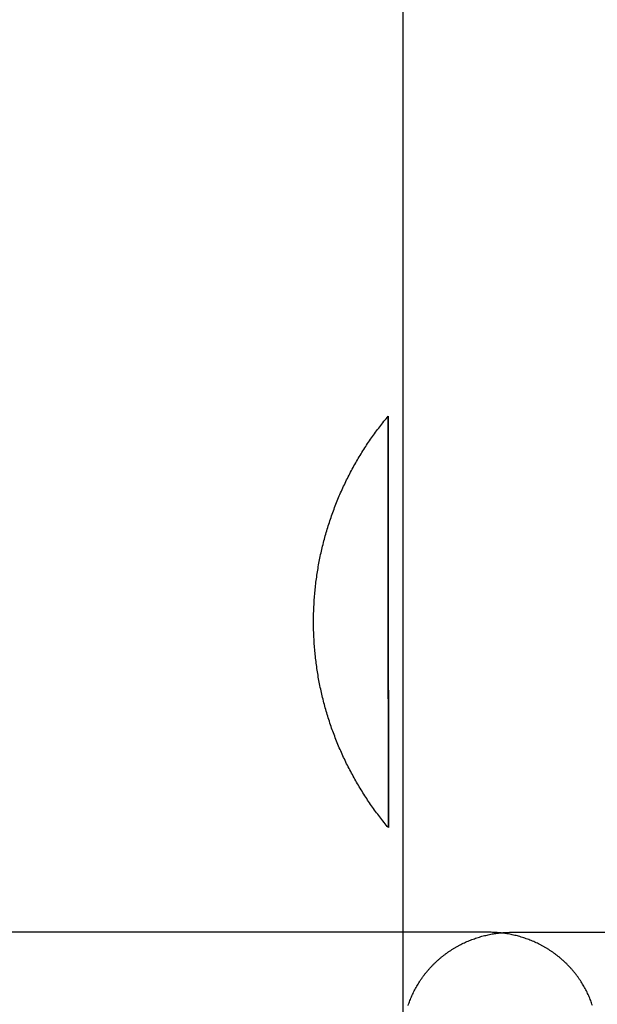
# Model space of a CAD drawing. Units: inches. Extents: x -2488 to 8199, y 379 to 7808.
# Drawn here: x 1049 to 1084, y 4804 to 4863 of the extents above; entities that cross this region are included whole.
import ezdxf

# ---------------------------------------------------------------- set-up
doc = ezdxf.new("R2010")
doc.units = ezdxf.units.IN
doc.layers.add('Elverdal_Swing', color=7, linetype='Continuous', true_color=0xa2b154)

msp = doc.modelspace()

# ---------------------------------------------------------------- linework, layer by layer
at = {"layer": 'Elverdal_Swing'}
for points in [[(1071.983, 4801.901), (1071.983, 4839.587), (1071.983, 4877.273), (1071.983, 4914.959)], [(1070.826, 4838.736), (1070.913, 4838.842), (1071, 4838.948), (1071.086, 4839.054)], [(1071.086, 4839.054), (1071.086, 4839.054), (1071.086, 4839.053), (1071.086, 4839.053)], [(1071.086, 4839.053), (1071.086, 4839.053), (1071.086, 4839.054), (1071.086, 4839.054)], [(1071.086, 4839.053), (1071.086, 4839.052), (1071.086, 4839.051), (1071.086, 4839.05)], [(1071.086, 4839.05), (1071.086, 4839.051), (1071.086, 4839.052), (1071.086, 4839.053)], [(1071.086, 4839.05), (1071.086, 4839.047), (1071.086, 4839.045), (1071.086, 4839.042)], [(1071.086, 4839.042), (1071.086, 4839.045), (1071.086, 4839.047), (1071.086, 4839.05)], [(1070.572, 4838.412), (1070.657, 4838.52), (1070.741, 4838.628), (1070.826, 4838.736)], [(1071.086, 4839.042), (1071.086, 4839.029), (1071.086, 4839.016), (1071.086, 4839.004)], [(1071.086, 4839.004), (1071.086, 4839.016), (1071.086, 4839.029), (1071.086, 4839.042)], [(1071.086, 4839.004), (1071.086, 4838.952), (1071.086, 4838.9), (1071.086, 4838.848)], [(1071.086, 4838.848), (1071.086, 4838.9), (1071.086, 4838.952), (1071.086, 4839.004)], [(1071.086, 4838.848), (1071.086, 4838.628), (1071.086, 4838.408), (1071.086, 4838.189)], [(1071.087, 4838.188), (1071.087, 4838.408), (1071.086, 4838.628), (1071.086, 4838.848)], [(1070.083, 4837.744), (1070.163, 4837.857), (1070.244, 4837.969), (1070.324, 4838.081)], [(1070.324, 4838.081), (1070.407, 4838.192), (1070.489, 4838.302), (1070.572, 4838.412)], [(1071.086, 4838.189), (1071.086, 4837.274), (1071.086, 4836.36), (1071.086, 4835.445)], [(1071.087, 4835.444), (1071.087, 4836.359), (1071.087, 4837.274), (1071.087, 4838.188)], [(1069.62, 4837.052), (1069.696, 4837.168), (1069.772, 4837.285), (1069.848, 4837.401)], [(1069.848, 4837.401), (1069.926, 4837.516), (1070.004, 4837.63), (1070.083, 4837.744)], [(1069.186, 4836.337), (1069.257, 4836.457), (1069.328, 4836.577), (1069.399, 4836.697)], [(1069.399, 4836.697), (1069.473, 4836.815), (1069.546, 4836.934), (1069.62, 4837.052)], [(1068.98, 4835.971), (1069.049, 4836.093), (1069.117, 4836.215), (1069.186, 4836.337)], [(1068.591, 4835.225), (1068.655, 4835.35), (1068.718, 4835.475), (1068.782, 4835.6)], [(1068.782, 4835.6), (1068.848, 4835.724), (1068.914, 4835.848), (1068.98, 4835.971)], [(1068.409, 4834.845), (1068.47, 4834.972), (1068.531, 4835.098), (1068.591, 4835.225)], [(1071.086, 4835.445), (1071.087, 4832.54), (1071.087, 4829.635), (1071.087, 4826.73)], [(1071.087, 4826.73), (1071.087, 4829.635), (1071.087, 4832.54), (1071.087, 4835.444)], [(1068.069, 4834.073), (1068.125, 4834.202), (1068.18, 4834.332), (1068.235, 4834.461)], [(1068.235, 4834.461), (1068.293, 4834.589), (1068.351, 4834.717), (1068.409, 4834.845)], [(1067.912, 4833.681), (1067.965, 4833.811), (1068.017, 4833.942), (1068.069, 4834.073)], [(1067.624, 4832.887), (1067.67, 4833.02), (1067.717, 4833.152), (1067.764, 4833.285)], [(1067.764, 4833.285), (1067.813, 4833.417), (1067.863, 4833.549), (1067.912, 4833.681)], [(1067.493, 4832.486), (1067.536, 4832.619), (1067.58, 4832.753), (1067.624, 4832.887)], [(1067.258, 4831.675), (1067.295, 4831.81), (1067.333, 4831.946), (1067.371, 4832.081)], [(1067.371, 4832.081), (1067.411, 4832.216), (1067.452, 4832.351), (1067.493, 4832.486)], [(1067.154, 4831.266), (1067.188, 4831.403), (1067.223, 4831.539), (1067.258, 4831.675)], [(1066.973, 4830.445), (1067.002, 4830.582), (1067.03, 4830.719), (1067.059, 4830.856)], [(1067.059, 4830.856), (1067.091, 4830.993), (1067.122, 4831.13), (1067.154, 4831.266)], [(1066.896, 4830.032), (1066.922, 4830.17), (1066.947, 4830.308), (1066.973, 4830.445)], [(1066.771, 4829.206), (1066.79, 4829.343), (1066.81, 4829.481), (1066.829, 4829.619)], [(1066.829, 4829.619), (1066.851, 4829.757), (1066.874, 4829.895), (1066.896, 4830.032)], [(1066.721, 4828.792), (1066.738, 4828.929), (1066.754, 4829.068), (1066.771, 4829.206)], [(1066.681, 4828.378), (1066.695, 4828.516), (1066.708, 4828.654), (1066.721, 4828.792)], [(1066.628, 4827.552), (1066.635, 4827.689), (1066.643, 4827.827), (1066.65, 4827.965)], [(1066.65, 4827.965), (1066.661, 4828.103), (1066.671, 4828.24), (1066.681, 4828.378)], [(1066.615, 4827.14), (1066.619, 4827.277), (1066.624, 4827.415), (1066.628, 4827.552)], [(1066.611, 4826.729), (1066.612, 4826.866), (1066.613, 4827.003), (1066.615, 4827.14)], [(1066.615, 4826.319), (1066.614, 4826.456), (1066.612, 4826.592), (1066.611, 4826.729)], [(1071.089, 4818.016), (1071.089, 4820.921), (1071.088, 4823.825), (1071.087, 4826.73)], [(1071.087, 4826.73), (1071.088, 4823.825), (1071.089, 4820.921), (1071.09, 4818.016)], [(1066.628, 4825.907), (1066.624, 4826.045), (1066.62, 4826.182), (1066.615, 4826.319)], [(1066.651, 4825.494), (1066.643, 4825.632), (1066.636, 4825.769), (1066.628, 4825.907)], [(1066.682, 4825.081), (1066.671, 4825.219), (1066.661, 4825.356), (1066.651, 4825.494)], [(1066.722, 4824.667), (1066.709, 4824.805), (1066.695, 4824.944), (1066.682, 4825.081)], [(1066.771, 4824.253), (1066.755, 4824.391), (1066.738, 4824.529), (1066.722, 4824.667)], [(1066.83, 4823.84), (1066.81, 4823.977), (1066.791, 4824.115), (1066.771, 4824.253)], [(1066.897, 4823.426), (1066.875, 4823.564), (1066.852, 4823.702), (1066.83, 4823.84)], [(1066.974, 4823.014), (1066.949, 4823.151), (1066.923, 4823.289), (1066.897, 4823.426)], [(1067.06, 4822.603), (1067.032, 4822.74), (1067.003, 4822.876), (1066.974, 4823.014)], [(1067.155, 4822.193), (1067.124, 4822.33), (1067.092, 4822.466), (1067.06, 4822.603)], [(1067.259, 4821.784), (1067.225, 4821.92), (1067.19, 4822.056), (1067.155, 4822.193)], [(1067.373, 4821.378), (1067.335, 4821.513), (1067.297, 4821.649), (1067.259, 4821.784)], [(1067.495, 4820.974), (1067.454, 4821.109), (1067.413, 4821.243), (1067.373, 4821.378)], [(1067.626, 4820.572), (1067.582, 4820.706), (1067.538, 4820.84), (1067.495, 4820.974)], [(1067.766, 4820.174), (1067.719, 4820.306), (1067.672, 4820.439), (1067.626, 4820.572)], [(1067.914, 4819.778), (1067.865, 4819.91), (1067.815, 4820.042), (1067.766, 4820.174)], [(1068.072, 4819.386), (1068.019, 4819.517), (1067.967, 4819.648), (1067.914, 4819.778)], [(1068.238, 4818.998), (1068.182, 4819.128), (1068.127, 4819.257), (1068.072, 4819.386)], [(1068.412, 4818.614), (1068.354, 4818.742), (1068.296, 4818.87), (1068.238, 4818.998)], [(1068.594, 4818.234), (1068.533, 4818.361), (1068.473, 4818.487), (1068.412, 4818.614)], [(1068.784, 4817.859), (1068.721, 4817.984), (1068.658, 4818.109), (1068.594, 4818.234)], [(1068.983, 4817.488), (1068.917, 4817.612), (1068.851, 4817.735), (1068.784, 4817.859)], [(1071.09, 4815.272), (1071.09, 4816.186), (1071.089, 4817.101), (1071.089, 4818.016)], [(1071.09, 4818.016), (1071.09, 4817.101), (1071.09, 4816.186), (1071.09, 4815.272)], [(1069.189, 4817.123), (1069.12, 4817.245), (1069.052, 4817.367), (1068.983, 4817.488)], [(1069.402, 4816.762), (1069.331, 4816.883), (1069.26, 4817.003), (1069.189, 4817.123)], [(1069.623, 4816.408), (1069.55, 4816.526), (1069.476, 4816.644), (1069.402, 4816.762)], [(1069.851, 4816.059), (1069.775, 4816.175), (1069.699, 4816.292), (1069.623, 4816.408)], [(1070.086, 4815.716), (1070.008, 4815.83), (1069.93, 4815.945), (1069.851, 4816.059)], [(1070.328, 4815.379), (1070.247, 4815.491), (1070.167, 4815.604), (1070.086, 4815.716)], [(1070.576, 4815.048), (1070.493, 4815.158), (1070.41, 4815.269), (1070.328, 4815.379)], [(1070.83, 4814.724), (1070.745, 4814.832), (1070.661, 4814.94), (1070.576, 4815.048)], [(1071.09, 4814.612), (1071.09, 4814.832), (1071.09, 4815.052), (1071.09, 4815.272)], [(1071.09, 4815.272), (1071.09, 4815.052), (1071.09, 4814.832), (1071.09, 4814.612)], [(1071.09, 4814.406), (1071.004, 4814.512), (1070.917, 4814.618), (1070.83, 4814.724)], [(1071.09, 4814.456), (1071.09, 4814.508), (1071.09, 4814.56), (1071.09, 4814.612)], [(1071.09, 4814.612), (1071.09, 4814.56), (1071.09, 4814.508), (1071.09, 4814.456)], [(1071.09, 4814.419), (1071.09, 4814.431), (1071.09, 4814.444), (1071.09, 4814.456)], [(1071.09, 4814.456), (1071.09, 4814.444), (1071.09, 4814.431), (1071.09, 4814.419)], [(1071.09, 4814.41), (1071.09, 4814.413), (1071.09, 4814.415), (1071.09, 4814.419)], [(1071.09, 4814.419), (1071.09, 4814.415), (1071.09, 4814.413), (1071.09, 4814.41)], [(1071.09, 4814.407), (1071.09, 4814.408), (1071.09, 4814.409), (1071.09, 4814.41)], [(1071.09, 4814.41), (1071.09, 4814.409), (1071.09, 4814.408), (1071.09, 4814.407)], [(1071.09, 4814.406), (1071.09, 4814.407), (1071.09, 4814.407), (1071.09, 4814.407)], [(1071.09, 4814.407), (1071.09, 4814.407), (1071.09, 4814.407), (1071.09, 4814.406)], [(1077.101, 4808.142), (1056.104, 4808.145), (1035.106, 4808.148), (1014.109, 4808.151)], [(1076.24, 4807.759), (1076.29, 4807.776), (1076.34, 4807.794), (1076.391, 4807.811)], [(1076.391, 4807.811), (1076.441, 4807.827), (1076.491, 4807.842), (1076.542, 4807.858)], [(1076.542, 4807.858), (1076.592, 4807.872), (1076.643, 4807.887), (1076.693, 4807.901)], [(1076.693, 4807.901), (1076.744, 4807.915), (1076.795, 4807.928), (1076.845, 4807.941)], [(1076.845, 4807.941), (1076.896, 4807.953), (1076.946, 4807.965), (1076.997, 4807.978)], [(1076.997, 4807.978), (1077.047, 4807.988), (1077.098, 4807.999), (1077.148, 4808.01)], [(1077.246, 4808.141), (1077.198, 4808.141), (1077.149, 4808.142), (1077.101, 4808.142)], [(1077.148, 4808.01), (1077.198, 4808.019), (1077.249, 4808.029), (1077.299, 4808.039)], [(1077.39, 4808.136), (1077.342, 4808.138), (1077.294, 4808.139), (1077.246, 4808.141)], [(1077.299, 4808.039), (1077.349, 4808.047), (1077.399, 4808.055), (1077.45, 4808.063)], [(1077.538, 4808.128), (1077.488, 4808.131), (1077.44, 4808.134), (1077.39, 4808.136)], [(1077.45, 4808.063), (1077.5, 4808.07), (1077.55, 4808.078), (1077.6, 4808.085)], [(1077.685, 4808.117), (1077.636, 4808.121), (1077.587, 4808.125), (1077.538, 4808.128)], [(1077.6, 4808.085), (1077.649, 4808.091), (1077.699, 4808.096), (1077.749, 4808.103)], [(1077.834, 4808.103), (1077.784, 4808.107), (1077.734, 4808.112), (1077.685, 4808.117)], [(1077.749, 4808.103), (1077.799, 4808.107), (1077.848, 4808.112), (1077.898, 4808.117)], [(1077.983, 4808.085), (1077.933, 4808.091), (1077.884, 4808.096), (1077.834, 4808.103)], [(1077.898, 4808.117), (1077.947, 4808.121), (1077.996, 4808.125), (1078.045, 4808.128)], [(1078.133, 4808.063), (1078.083, 4808.07), (1078.033, 4808.078), (1077.983, 4808.085)], [(1078.045, 4808.128), (1078.094, 4808.131), (1078.143, 4808.134), (1078.192, 4808.136)], [(1078.284, 4808.039), (1078.233, 4808.047), (1078.183, 4808.055), (1078.133, 4808.063)], [(1078.192, 4808.136), (1078.24, 4808.138), (1078.289, 4808.139), (1078.337, 4808.141)], [(1078.435, 4808.01), (1078.385, 4808.019), (1078.334, 4808.029), (1078.284, 4808.039)], [(1078.337, 4808.141), (1078.385, 4808.141), (1078.434, 4808.142), (1078.482, 4808.142)], [(1078.587, 4807.978), (1078.536, 4807.988), (1078.485, 4807.999), (1078.435, 4808.01)], [(1078.482, 4808.142), (1099.479, 4808.145), (1120.477, 4808.148), (1141.474, 4808.151)], [(1078.738, 4807.941), (1078.687, 4807.953), (1078.637, 4807.965), (1078.587, 4807.978)], [(1078.889, 4807.901), (1078.839, 4807.915), (1078.788, 4807.928), (1078.738, 4807.941)], [(1079.041, 4807.858), (1078.991, 4807.872), (1078.94, 4807.887), (1078.889, 4807.901)], [(1079.193, 4807.811), (1079.142, 4807.827), (1079.092, 4807.842), (1079.041, 4807.858)], [(1079.343, 4807.759), (1079.293, 4807.776), (1079.243, 4807.794), (1079.193, 4807.811)], [(1074.925, 4807.125), (1074.972, 4807.153), (1075.019, 4807.182), (1075.066, 4807.21)], [(1075.066, 4807.21), (1075.113, 4807.238), (1075.16, 4807.265), (1075.208, 4807.292)], [(1075.208, 4807.292), (1075.256, 4807.318), (1075.304, 4807.344), (1075.351, 4807.371)], [(1075.351, 4807.371), (1075.4, 4807.395), (1075.448, 4807.42), (1075.497, 4807.445)], [(1075.497, 4807.445), (1075.546, 4807.468), (1075.594, 4807.492), (1075.643, 4807.516)], [(1075.643, 4807.516), (1075.692, 4807.538), (1075.742, 4807.56), (1075.791, 4807.582)], [(1075.791, 4807.582), (1075.841, 4807.603), (1075.89, 4807.624), (1075.94, 4807.645)], [(1075.94, 4807.645), (1075.99, 4807.665), (1076.04, 4807.684), (1076.09, 4807.704)], [(1076.09, 4807.704), (1076.14, 4807.723), (1076.19, 4807.741), (1076.24, 4807.759)], [(1079.493, 4807.704), (1079.443, 4807.723), (1079.393, 4807.741), (1079.343, 4807.759)], [(1079.643, 4807.645), (1079.593, 4807.665), (1079.543, 4807.684), (1079.493, 4807.704)], [(1079.791, 4807.582), (1079.742, 4807.603), (1079.693, 4807.624), (1079.643, 4807.645)], [(1079.939, 4807.516), (1079.89, 4807.538), (1079.841, 4807.56), (1079.791, 4807.582)], [(1080.086, 4807.445), (1080.037, 4807.468), (1079.988, 4807.492), (1079.939, 4807.516)], [(1080.231, 4807.371), (1080.183, 4807.395), (1080.135, 4807.42), (1080.086, 4807.445)], [(1080.375, 4807.292), (1080.327, 4807.318), (1080.279, 4807.344), (1080.231, 4807.371)], [(1080.517, 4807.21), (1080.47, 4807.238), (1080.423, 4807.265), (1080.375, 4807.292)], [(1080.657, 4807.125), (1080.611, 4807.153), (1080.564, 4807.182), (1080.517, 4807.21)], [(1074.13, 4806.537), (1074.172, 4806.572), (1074.214, 4806.608), (1074.257, 4806.643)], [(1074.257, 4806.643), (1074.299, 4806.677), (1074.342, 4806.712), (1074.385, 4806.746)], [(1074.385, 4806.746), (1074.429, 4806.779), (1074.473, 4806.813), (1074.517, 4806.846)], [(1074.517, 4806.846), (1074.562, 4806.878), (1074.606, 4806.91), (1074.651, 4806.942)], [(1074.651, 4806.942), (1074.696, 4806.973), (1074.742, 4807.004), (1074.787, 4807.035)], [(1074.787, 4807.035), (1074.833, 4807.065), (1074.879, 4807.095), (1074.925, 4807.125)], [(1080.796, 4807.035), (1080.75, 4807.065), (1080.703, 4807.095), (1080.657, 4807.125)], [(1080.932, 4806.942), (1080.886, 4806.973), (1080.841, 4807.004), (1080.796, 4807.035)], [(1081.066, 4806.846), (1081.021, 4806.878), (1080.977, 4806.91), (1080.932, 4806.942)], [(1081.197, 4806.746), (1081.154, 4806.779), (1081.11, 4806.813), (1081.066, 4806.846)], [(1081.326, 4806.643), (1081.283, 4806.677), (1081.24, 4806.712), (1081.197, 4806.746)], [(1081.452, 4806.537), (1081.41, 4806.572), (1081.368, 4806.608), (1081.326, 4806.643)], [(1073.544, 4805.958), (1073.581, 4805.999), (1073.618, 4806.039), (1073.655, 4806.079)], [(1073.655, 4806.079), (1073.693, 4806.119), (1073.731, 4806.159), (1073.769, 4806.198)], [(1073.769, 4806.198), (1073.808, 4806.237), (1073.847, 4806.275), (1073.886, 4806.314)], [(1073.886, 4806.314), (1073.926, 4806.352), (1073.967, 4806.389), (1074.007, 4806.427)], [(1074.007, 4806.427), (1074.048, 4806.463), (1074.089, 4806.5), (1074.13, 4806.537)], [(1081.576, 4806.427), (1081.535, 4806.463), (1081.494, 4806.5), (1081.452, 4806.537)], [(1081.697, 4806.314), (1081.656, 4806.352), (1081.616, 4806.389), (1081.576, 4806.427)], [(1081.814, 4806.198), (1081.775, 4806.237), (1081.735, 4806.275), (1081.697, 4806.314)], [(1081.928, 4806.079), (1081.89, 4806.119), (1081.852, 4806.159), (1081.814, 4806.198)], [(1082.039, 4805.958), (1082.002, 4805.999), (1081.965, 4806.039), (1081.928, 4806.079)], [(1073.042, 4805.316), (1073.073, 4805.36), (1073.104, 4805.405), (1073.135, 4805.449)], [(1073.135, 4805.449), (1073.167, 4805.493), (1073.2, 4805.536), (1073.232, 4805.58)], [(1073.232, 4805.58), (1073.265, 4805.623), (1073.299, 4805.665), (1073.332, 4805.709)], [(1073.332, 4805.709), (1073.367, 4805.751), (1073.402, 4805.793), (1073.436, 4805.835)], [(1073.436, 4805.835), (1073.472, 4805.876), (1073.508, 4805.917), (1073.544, 4805.958)], [(1082.146, 4805.835), (1082.111, 4805.876), (1082.075, 4805.917), (1082.039, 4805.958)], [(1082.25, 4805.709), (1082.216, 4805.751), (1082.181, 4805.793), (1082.146, 4805.835)], [(1082.35, 4805.58), (1082.317, 4805.623), (1082.284, 4805.665), (1082.25, 4805.709)], [(1082.448, 4805.449), (1082.415, 4805.493), (1082.383, 4805.536), (1082.35, 4805.58)], [(1082.541, 4805.316), (1082.51, 4805.36), (1082.479, 4805.405), (1082.448, 4805.449)], [(1072.709, 4804.767), (1072.735, 4804.814), (1072.761, 4804.86), (1072.786, 4804.907)], [(1072.786, 4804.907), (1072.814, 4804.953), (1072.841, 4804.998), (1072.868, 4805.045)], [(1072.868, 4805.045), (1072.896, 4805.09), (1072.925, 4805.136), (1072.953, 4805.181)], [(1072.953, 4805.181), (1072.983, 4805.226), (1073.012, 4805.271), (1073.042, 4805.316)], [(1082.63, 4805.181), (1082.6, 4805.226), (1082.57, 4805.271), (1082.541, 4805.316)], [(1082.715, 4805.045), (1082.687, 4805.09), (1082.658, 4805.136), (1082.63, 4805.181)], [(1082.796, 4804.907), (1082.769, 4804.953), (1082.742, 4804.998), (1082.715, 4805.045)], [(1082.874, 4804.767), (1082.848, 4804.814), (1082.822, 4804.86), (1082.796, 4804.907)], [(1072.439, 4804.199), (1072.46, 4804.246), (1072.48, 4804.294), (1072.501, 4804.342)], [(1072.501, 4804.342), (1072.523, 4804.389), (1072.544, 4804.437), (1072.566, 4804.484)], [(1072.566, 4804.484), (1072.589, 4804.532), (1072.612, 4804.579), (1072.636, 4804.627)], [(1072.636, 4804.627), (1072.66, 4804.674), (1072.685, 4804.72), (1072.709, 4804.767)], [(1082.947, 4804.627), (1082.922, 4804.674), (1082.898, 4804.72), (1082.874, 4804.767)], [(1083.016, 4804.484), (1082.993, 4804.532), (1082.97, 4804.579), (1082.947, 4804.627)], [(1083.082, 4804.342), (1083.06, 4804.389), (1083.038, 4804.437), (1083.016, 4804.484)], [(1083.143, 4804.199), (1083.123, 4804.246), (1083.102, 4804.294), (1083.082, 4804.342)], [(1072.279, 4803.764), (1072.296, 4803.812), (1072.312, 4803.86), (1072.329, 4803.909)], [(1072.329, 4803.909), (1072.346, 4803.957), (1072.364, 4804.005), (1072.382, 4804.053)], [(1072.382, 4804.053), (1072.401, 4804.102), (1072.42, 4804.15), (1072.439, 4804.199)], [(1083.201, 4804.053), (1083.181, 4804.102), (1083.163, 4804.15), (1083.143, 4804.199)], [(1083.254, 4803.909), (1083.236, 4803.957), (1083.218, 4804.005), (1083.201, 4804.053)], [(1083.303, 4803.764), (1083.287, 4803.812), (1083.27, 4803.86), (1083.254, 4803.909)]]:
    msp.add_open_spline(points, degree=3, dxfattribs=at)

doc.saveas('drawing.dxf')
